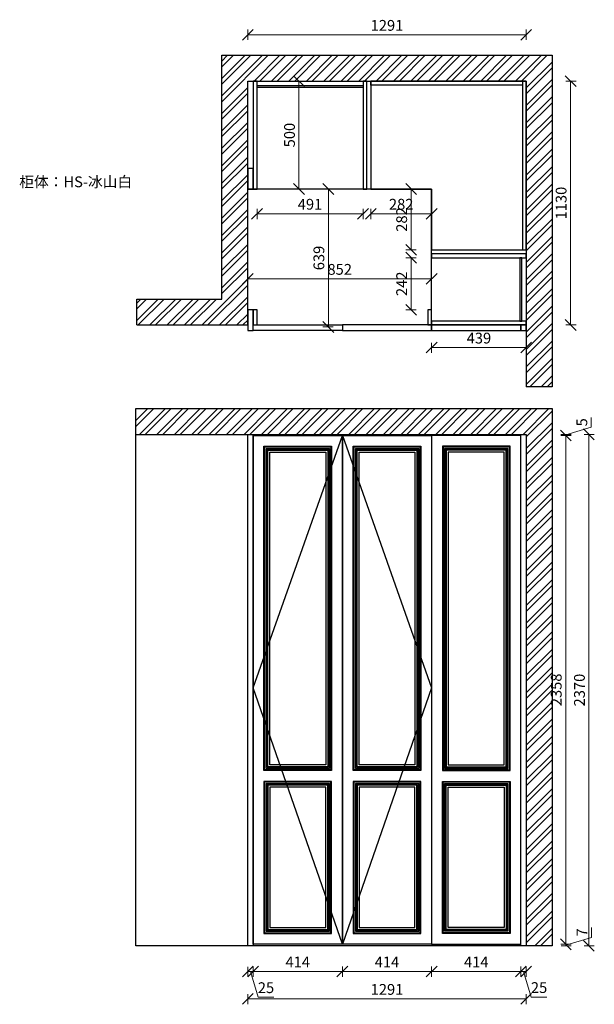
# Model space of a CAD drawing. Units: millimetres. Extents: x 965247 to 972336, y 39383 to 44483.
# Drawn here: x 965247 to 967911, y 39772 to 44335 of the extents above; entities that cross this region are included whole.
import ezdxf

# ---------------------------------------------------------------- set-up
doc = ezdxf.new("R2010")
doc.units = ezdxf.units.MM
doc.header["$LTSCALE"] = 0.3
doc.header["$PDMODE"] = 3
doc.layers.get('0').update_dxf_attribs({"lineweight": 25})
doc.styles.add('-仿宋_GB2312', font='txt', dxfattribs={"height": 50})
doc.styles.add('细黑', font='txt', dxfattribs={"width": 0.75, "height": 50})
doc.dimstyles.new('STANDARD$0', dxfattribs={"dimtxt": 60, "dimasz": 15, "dimexe": 15, "dimexo": 20, "dimgap": 0, "dimtad": 1, "dimdec": 0, "dimdsep": 46, "dimtxsty": '细黑', "dimblk": 'OBLIQUE', "dimcen": 2.5, "dimclrd": 108, "dimclre": 108, "dimclrt": 256, "dimadec": 0, "dimazin": 0, "dimtfac": 1, "dimtdec": 0, "dimtmove": 1, "dimatfit": 3, "dimfxl": 60, "dimfxlon": 1, "dimlwd": 25, "dimlwe": 25, "dimarcsym": 0})

# ---------------------------------------------------------------- blocks, each defined once
blk = doc.blocks.new('_Oblique')
at = {"color": 0, "linetype": 'ByBlock', "lineweight": -2}
blk.add_line((-0.5, -0.5), (0.5, 0.5), dxfattribs=at)
blk = doc.blocks.new('*D13')
at = {"color": 3, "lineweight": 5, "transparency": 16777216}
for p, q in [((967779, 44050.4), (967826.5, 44050.4)), ((967801.5, 42920.4), (967801.5, 44050.4)), ((967779, 42920.4), (967826.5, 42920.4))]:
    blk.add_line(p, q, dxfattribs=at)
at = {"layer": 'Defpoints', "color": 0, "transparency": 16777216}
for p in [(967512.1, 44050.4), (967801.5, 44050.4), (967547.4, 42920.4)]:
    blk.add_point(p, dxfattribs=at)
at = {"color": 3, "lineweight": 5, "transparency": 16777216, "xscale": 50, "yscale": 50, "zscale": 50}
for p, rotation in [((967801.5, 44050.4), 90), ((967801.5, 42920.4), 270)]:
    blk.add_blockref('_Oblique', p, dxfattribs=dict(at, rotation=rotation))
at = {"transparency": 16777216, "insert": (967764, 43485.4), "char_height": 50, "attachment_point": 5, "rotation": 90, "style": '细黑'}
blk.add_mtext('1130', dxfattribs=at)
blk = doc.blocks.new('*D14')
at = {"color": 3, "lineweight": 5, "transparency": 16777216}
for p, q in [((966304.7, 39946.7), (966304.7, 39899.2)), ((966329.7, 39946.7), (966329.7, 39899.2)), ((966304.7, 39924.2), (966329.7, 39924.2)), ((966317.2, 39924.2), (966352.8, 39805.4)), ((966352.8, 39805.4), (966425.4, 39805.4))]:
    blk.add_line(p, q, dxfattribs=at)
at = {"layer": 'Defpoints', "color": 0, "transparency": 16777216}
for p in [(966304.7, 40185.8), (966329.7, 40185.8), (966329.7, 39924.2)]:
    blk.add_point(p, dxfattribs=at)
at = {"color": 3, "lineweight": 5, "transparency": 16777216, "xscale": 50, "yscale": 50, "zscale": 50, "rotation": 180}
blk.add_blockref('_Oblique', (966304.7, 39924.2), dxfattribs=at)
at = {"color": 3, "lineweight": 5, "transparency": 16777216, "xscale": 50, "yscale": 50, "zscale": 50}
blk.add_blockref('_Oblique', (966329.7, 39924.2), dxfattribs=at)
at = {"transparency": 16777216, "insert": (966389.1, 39842.9), "char_height": 50, "attachment_point": 5, "style": '细黑'}
blk.add_mtext('25', dxfattribs=at)
blk = doc.blocks.new('*D15')
at = {"color": 3, "lineweight": 5, "transparency": 16777216}
for p, q in [((966329.7, 39947.2), (966329.7, 39899.7)), ((966743.4, 39947.2), (966743.4, 39899.7)), ((966329.7, 39924.7), (966743.4, 39924.7))]:
    blk.add_line(p, q, dxfattribs=at)
at = {"layer": 'Defpoints', "color": 0, "transparency": 16777216}
for p in [(966329.7, 40185.8), (966743.4, 40083.5), (966743.4, 39924.7)]:
    blk.add_point(p, dxfattribs=at)
at = {"color": 3, "lineweight": 5, "transparency": 16777216, "xscale": 50, "yscale": 50, "zscale": 50, "rotation": 180}
blk.add_blockref('_Oblique', (966329.7, 39924.7), dxfattribs=at)
at = {"color": 3, "lineweight": 5, "transparency": 16777216, "xscale": 50, "yscale": 50, "zscale": 50}
blk.add_blockref('_Oblique', (966743.4, 39924.7), dxfattribs=at)
at = {"transparency": 16777216, "insert": (966536.5, 39962.2), "char_height": 50, "attachment_point": 5, "style": '细黑'}
blk.add_mtext('414', dxfattribs=at)
blk = doc.blocks.new('*D16')
at = {"color": 3, "lineweight": 5, "transparency": 16777216}
for p, q in [((966743.4, 39947.2), (966743.4, 39899.7)), ((967157, 39947.2), (967157, 39899.7)), ((966743.4, 39924.7), (967157, 39924.7))]:
    blk.add_line(p, q, dxfattribs=at)
at = {"layer": 'Defpoints', "color": 0, "transparency": 16777216}
for p in [(966743.4, 40083.5), (967157, 40082.2), (967157, 39924.7)]:
    blk.add_point(p, dxfattribs=at)
at = {"color": 3, "lineweight": 5, "transparency": 16777216, "xscale": 50, "yscale": 50, "zscale": 50, "rotation": 180}
blk.add_blockref('_Oblique', (966743.4, 39924.7), dxfattribs=at)
at = {"color": 3, "lineweight": 5, "transparency": 16777216, "xscale": 50, "yscale": 50, "zscale": 50}
blk.add_blockref('_Oblique', (967157, 39924.7), dxfattribs=at)
at = {"transparency": 16777216, "insert": (966950.2, 39962.2), "char_height": 50, "attachment_point": 5, "style": '细黑'}
blk.add_mtext('414', dxfattribs=at)
blk = doc.blocks.new('*D6')
at = {"color": 3, "lineweight": 5, "transparency": 16777216}
for p, q in [((967157, 39947.2), (967157, 39899.7)), ((967570.7, 39947.2), (967570.7, 39899.7)), ((967157, 39924.7), (967570.7, 39924.7))]:
    blk.add_line(p, q, dxfattribs=at)
at = {"layer": 'Defpoints', "color": 0, "transparency": 16777216}
for p in [(967157, 40082.2), (967570.7, 40066.2), (967570.7, 39924.7)]:
    blk.add_point(p, dxfattribs=at)
at = {"color": 3, "lineweight": 5, "transparency": 16777216, "xscale": 50, "yscale": 50, "zscale": 50, "rotation": 180}
blk.add_blockref('_Oblique', (967157, 39924.7), dxfattribs=at)
at = {"color": 3, "lineweight": 5, "transparency": 16777216, "xscale": 50, "yscale": 50, "zscale": 50}
blk.add_blockref('_Oblique', (967570.7, 39924.7), dxfattribs=at)
at = {"transparency": 16777216, "insert": (967363.9, 39962.2), "char_height": 50, "attachment_point": 5, "style": '细黑'}
blk.add_mtext('414', dxfattribs=at)
blk = doc.blocks.new('*D7')
at = {"color": 3, "lineweight": 5, "transparency": 16777216}
for p, q in [((967570.7, 39947.2), (967570.7, 39899.7)), ((967595.7, 39947.2), (967595.7, 39899.7)), ((967570.7, 39924.7), (967595.7, 39924.7)), ((967583.2, 39924.7), (967618.8, 39805.9)), ((967618.8, 39805.9), (967691.4, 39805.9))]:
    blk.add_line(p, q, dxfattribs=at)
at = {"layer": 'Defpoints', "color": 0, "transparency": 16777216}
for p in [(967570.7, 40066.2), (967595.7, 40107.3), (967595.7, 39924.7)]:
    blk.add_point(p, dxfattribs=at)
at = {"color": 3, "lineweight": 5, "transparency": 16777216, "xscale": 50, "yscale": 50, "zscale": 50, "rotation": 180}
blk.add_blockref('_Oblique', (967570.7, 39924.7), dxfattribs=at)
at = {"color": 3, "lineweight": 5, "transparency": 16777216, "xscale": 50, "yscale": 50, "zscale": 50}
blk.add_blockref('_Oblique', (967595.7, 39924.7), dxfattribs=at)
at = {"transparency": 16777216, "insert": (967655.1, 39843.4), "char_height": 50, "attachment_point": 5, "style": '细黑'}
blk.add_mtext('25', dxfattribs=at)
blk = doc.blocks.new('*D8')
at = {"color": 3, "lineweight": 5, "transparency": 16777216}
for p, q in [((966304.7, 39819.9), (966304.7, 39772.4)), ((967595.7, 39797.4), (966304.7, 39797.4)), ((967595.7, 39819.9), (967595.7, 39772.4))]:
    blk.add_line(p, q, dxfattribs=at)
at = {"layer": 'Defpoints', "color": 0, "transparency": 16777216}
for p in [(967595.7, 40108.6), (966304.7, 40100.3), (966304.7, 39797.4)]:
    blk.add_point(p, dxfattribs=at)
at = {"color": 3, "lineweight": 5, "transparency": 16777216, "xscale": 50, "yscale": 50, "zscale": 50, "rotation": 180}
blk.add_blockref('_Oblique', (966304.7, 39797.4), dxfattribs=at)
at = {"color": 3, "lineweight": 5, "transparency": 16777216, "xscale": 50, "yscale": 50, "zscale": 50}
blk.add_blockref('_Oblique', (967595.7, 39797.4), dxfattribs=at)
at = {"transparency": 16777216, "insert": (966950.2, 39834.9), "char_height": 50, "attachment_point": 5, "style": '细黑'}
blk.add_mtext('1291', dxfattribs=at)
blk = doc.blocks.new('*D9')
at = {"color": 3, "lineweight": 5, "transparency": 16777216}
for p, q in [((967898.2, 40082.7), (967898.2, 40128)), ((967779.4, 40047.1), (967898.2, 40082.7)), ((967756.9, 40050.6), (967804.4, 40050.6)), ((967756.9, 40043.6), (967804.4, 40043.6)), ((967779.4, 40043.6), (967779.4, 40050.6)), ((967779.4, 40043.6), (967779.4, 40050.6))]:
    blk.add_line(p, q, dxfattribs=at)
at = {"layer": 'Defpoints', "color": 0, "transparency": 16777216}
for p in [(967525.2, 40050.6), (967525.2, 40043.6), (967779.4, 40050.6)]:
    blk.add_point(p, dxfattribs=at)
at = {"transparency": 16777216, "insert": (967860.7, 40105.4), "char_height": 50, "attachment_point": 5, "rotation": 90, "style": '细黑'}
blk.add_mtext('7', dxfattribs=at)
blk = doc.blocks.new('*D10')
at = {"color": 3, "lineweight": 5, "transparency": 16777216}
for p, q in [((967756.3, 42408.6), (967803.8, 42408.6)), ((967778.8, 40050.6), (967778.8, 42408.6)), ((967756.3, 40050.6), (967803.8, 40050.6))]:
    blk.add_line(p, q, dxfattribs=at)
at = {"layer": 'Defpoints', "color": 0, "transparency": 16777216}
for p in [(967530.3, 42408.6), (967778.8, 42408.6), (967524.6, 40050.6)]:
    blk.add_point(p, dxfattribs=at)
at = {"color": 3, "lineweight": 5, "transparency": 16777216, "xscale": 50, "yscale": 50, "zscale": 50}
for p, rotation in [((967778.8, 42408.6), 90), ((967778.8, 40050.6), 270)]:
    blk.add_blockref('_Oblique', p, dxfattribs=dict(at, rotation=rotation))
at = {"transparency": 16777216, "insert": (967741.3, 41229.6), "char_height": 50, "attachment_point": 5, "rotation": 90, "style": '细黑'}
blk.add_mtext('2358', dxfattribs=at)
blk = doc.blocks.new('*D11')
at = {"color": 3, "lineweight": 5, "transparency": 16777216}
for p, q in [((967897.3, 42446.7), (967897.3, 42492)), ((967778.5, 42411.1), (967897.3, 42446.7)), ((967756, 42413.6), (967803.5, 42413.6)), ((967756, 42408.6), (967803.5, 42408.6)), ((967778.5, 42408.6), (967778.5, 42413.6)), ((967778.5, 42408.6), (967778.5, 42413.6))]:
    blk.add_line(p, q, dxfattribs=at)
at = {"layer": 'Defpoints', "color": 0, "transparency": 16777216}
for p in [(967530.3, 42408.6), (967583.2, 42413.6), (967778.5, 42413.6)]:
    blk.add_point(p, dxfattribs=at)
at = {"transparency": 16777216, "insert": (967859.8, 42469.4), "char_height": 50, "attachment_point": 5, "rotation": 90, "style": '细黑'}
blk.add_mtext('5', dxfattribs=at)
blk = doc.blocks.new('*D12')
at = {"color": 3, "lineweight": 5, "transparency": 16777216}
for p, q in [((967863.8, 42413.6), (967911.3, 42413.6)), ((967886.3, 40043.6), (967886.3, 42413.6)), ((967863.8, 40043.6), (967911.3, 40043.6))]:
    blk.add_line(p, q, dxfattribs=at)
at = {"layer": 'Defpoints', "color": 0, "transparency": 16777216}
for p in [(967595.7, 42413.6), (967886.3, 42413.6), (967595.7, 40043.6)]:
    blk.add_point(p, dxfattribs=at)
at = {"color": 3, "lineweight": 5, "transparency": 16777216, "xscale": 50, "yscale": 50, "zscale": 50}
for p, rotation in [((967886.3, 42413.6), 90), ((967886.3, 40043.6), 270)]:
    blk.add_blockref('_Oblique', p, dxfattribs=dict(at, rotation=rotation))
at = {"transparency": 16777216, "insert": (967848.8, 41228.6), "char_height": 50, "attachment_point": 5, "rotation": 90, "style": '细黑'}
blk.add_mtext('2370', dxfattribs=at)
blk = doc.blocks.new('*D3')
at = {"color": 3, "lineweight": 5, "transparency": 16777216}
for p, q in [((966564.7, 44050.4), (966517.2, 44050.4)), ((966542.2, 43550.4), (966542.2, 44050.4)), ((966564.7, 43550.4), (966517.2, 43550.4))]:
    blk.add_line(p, q, dxfattribs=at)
at = {"layer": 'Defpoints', "color": 0, "transparency": 16777216}
for p in [(966542.2, 44050.4), (966801.4, 44050.4), (966801.4, 43550.4)]:
    blk.add_point(p, dxfattribs=at)
at = {"color": 3, "lineweight": 5, "transparency": 16777216, "xscale": 50, "yscale": 50, "zscale": 50}
for p, rotation in [((966542.2, 44050.4), 90), ((966542.2, 43550.4), 270)]:
    blk.add_blockref('_Oblique', p, dxfattribs=dict(at, rotation=rotation))
at = {"transparency": 16777216, "insert": (966504.7, 43800.4), "char_height": 50, "attachment_point": 5, "rotation": 90, "style": '细黑'}
blk.add_mtext('500', dxfattribs=at)
blk = doc.blocks.new('*D29')
at = {"color": 3, "lineweight": 5, "transparency": 16777216}
for p, q in [((967157, 42838.2), (967157, 42790.7)), ((967157, 42815.7), (967595.7, 42815.7)), ((967595.7, 42838.2), (967595.7, 42790.7))]:
    blk.add_line(p, q, dxfattribs=at)
at = {"layer": 'Defpoints', "color": 0, "transparency": 16777216}
for p in [(967595.7, 43413.2), (967157, 43299.8), (967595.7, 42815.7)]:
    blk.add_point(p, dxfattribs=at)
at = {"color": 3, "lineweight": 5, "transparency": 16777216, "xscale": 50, "yscale": 50, "zscale": 50, "rotation": 180}
blk.add_blockref('_Oblique', (967157, 42815.7), dxfattribs=at)
at = {"color": 3, "lineweight": 5, "transparency": 16777216, "xscale": 50, "yscale": 50, "zscale": 50}
blk.add_blockref('_Oblique', (967595.7, 42815.7), dxfattribs=at)
at = {"transparency": 16777216, "insert": (967376.4, 42853.2), "char_height": 50, "attachment_point": 5, "style": '细黑'}
blk.add_mtext('439', dxfattribs=at)
blk = doc.blocks.new('*D4')
at = {"color": 3, "lineweight": 5, "transparency": 16777216}
for p, q in [((966304.7, 44242.4), (966304.7, 44289.9)), ((966304.7, 44264.9), (967595.7, 44264.9)), ((967595.7, 44242.4), (967595.7, 44289.9))]:
    blk.add_line(p, q, dxfattribs=at)
at = {"layer": 'Defpoints', "color": 0, "transparency": 16777216}
for p in [(967595.7, 44264.9), (966304.7, 43800.4), (967595.7, 43800.4)]:
    blk.add_point(p, dxfattribs=at)
at = {"color": 3, "lineweight": 5, "transparency": 16777216, "xscale": 50, "yscale": 50, "zscale": 50, "rotation": 180}
blk.add_blockref('_Oblique', (966304.7, 44264.9), dxfattribs=at)
at = {"color": 3, "lineweight": 5, "transparency": 16777216, "xscale": 50, "yscale": 50, "zscale": 50}
blk.add_blockref('_Oblique', (967595.7, 44264.9), dxfattribs=at)
at = {"transparency": 16777216, "insert": (966950.2, 44302.4), "char_height": 50, "attachment_point": 5, "style": '细黑'}
blk.add_mtext('1291', dxfattribs=at)
blk = doc.blocks.new('*D30')
at = {"color": 3, "lineweight": 5, "transparency": 16777216}
for p, q in [((967084.7, 43232.4), (967037.2, 43232.4)), ((967062.2, 42990.4), (967062.2, 43232.4)), ((967084.7, 42990.4), (967037.2, 42990.4))]:
    blk.add_line(p, q, dxfattribs=at)
at = {"layer": 'Defpoints', "color": 0, "transparency": 16777216}
for p in [(967062.2, 43232.4), (967224.4, 43232.4), (967157, 42990.4)]:
    blk.add_point(p, dxfattribs=at)
at = {"color": 3, "lineweight": 5, "transparency": 16777216, "xscale": 50, "yscale": 50, "zscale": 50}
for p, rotation in [((967062.2, 43232.4), 90), ((967062.2, 42990.4), 270)]:
    blk.add_blockref('_Oblique', p, dxfattribs=dict(at, rotation=rotation))
at = {"transparency": 16777216, "insert": (967024.7, 43111.4), "char_height": 50, "attachment_point": 5, "rotation": 90, "style": '细黑'}
blk.add_mtext('242', dxfattribs=at)
blk = doc.blocks.new('*D31')
at = {"color": 3, "lineweight": 5, "transparency": 16777216}
for p, q in [((967084.7, 43550.4), (967037.2, 43550.4)), ((967062.2, 43268.4), (967062.2, 43550.4)), ((967084.7, 43268.4), (967037.2, 43268.4))]:
    blk.add_line(p, q, dxfattribs=at)
at = {"layer": 'Defpoints', "color": 0, "transparency": 16777216}
for p in [(967062.2, 43550.4), (967157, 43550.4), (967157, 43268.4)]:
    blk.add_point(p, dxfattribs=at)
at = {"color": 3, "lineweight": 5, "transparency": 16777216, "xscale": 50, "yscale": 50, "zscale": 50}
for p, rotation in [((967062.2, 43550.4), 90), ((967062.2, 43268.4), 270)]:
    blk.add_blockref('_Oblique', p, dxfattribs=dict(at, rotation=rotation))
at = {"transparency": 16777216, "insert": (967024.7, 43409.4), "char_height": 50, "attachment_point": 5, "rotation": 90, "style": '细黑'}
blk.add_mtext('282', dxfattribs=at)
blk = doc.blocks.new('*D32')
at = {"color": 3, "lineweight": 5, "transparency": 16777216}
for p, q in [((966875, 43458.5), (966875, 43411)), ((967157, 43458.5), (967157, 43411)), ((966875, 43436), (967157, 43436))]:
    blk.add_line(p, q, dxfattribs=at)
at = {"layer": 'Defpoints', "color": 0, "transparency": 16777216}
for p in [(966875, 43583.7), (967157, 43550.4), (967157, 43436)]:
    blk.add_point(p, dxfattribs=at)
at = {"color": 3, "lineweight": 5, "transparency": 16777216, "xscale": 50, "yscale": 50, "zscale": 50, "rotation": 180}
blk.add_blockref('_Oblique', (966875, 43436), dxfattribs=at)
at = {"color": 3, "lineweight": 5, "transparency": 16777216, "xscale": 50, "yscale": 50, "zscale": 50}
blk.add_blockref('_Oblique', (967157, 43436), dxfattribs=at)
at = {"transparency": 16777216, "insert": (967016, 43473.5), "char_height": 50, "attachment_point": 5, "style": '细黑'}
blk.add_mtext('282', dxfattribs=at)
blk = doc.blocks.new('*D33')
at = {"color": 3, "lineweight": 5, "transparency": 16777216}
for p, q in [((966347.7, 43458.5), (966347.7, 43411)), ((966839, 43458.5), (966839, 43411)), ((966839, 43436), (966347.7, 43436))]:
    blk.add_line(p, q, dxfattribs=at)
at = {"layer": 'Defpoints', "color": 0, "transparency": 16777216}
for p in [(966347.7, 43677.4), (966839, 43677.4), (966347.7, 43436)]:
    blk.add_point(p, dxfattribs=at)
at = {"color": 3, "lineweight": 5, "transparency": 16777216, "xscale": 50, "yscale": 50, "zscale": 50, "rotation": 180}
blk.add_blockref('_Oblique', (966347.7, 43436), dxfattribs=at)
at = {"color": 3, "lineweight": 5, "transparency": 16777216, "xscale": 50, "yscale": 50, "zscale": 50}
blk.add_blockref('_Oblique', (966839, 43436), dxfattribs=at)
at = {"transparency": 16777216, "insert": (966593.4, 43473.5), "char_height": 50, "attachment_point": 5, "style": '细黑'}
blk.add_mtext('491', dxfattribs=at)
blk = doc.blocks.new('*D34')
at = {"color": 3, "lineweight": 5, "transparency": 16777216}
for p, q in [((966700.9, 43550.4), (966653.4, 43550.4)), ((966678.4, 43550.4), (966678.4, 42911.4)), ((966700.9, 42911.4), (966653.4, 42911.4))]:
    blk.add_line(p, q, dxfattribs=at)
at = {"layer": 'Defpoints', "color": 0, "transparency": 16777216}
for p in [(966730.9, 43550.4), (966678.4, 42911.4), (966743.4, 42911.4)]:
    blk.add_point(p, dxfattribs=at)
at = {"color": 3, "lineweight": 5, "transparency": 16777216, "xscale": 50, "yscale": 50, "zscale": 50}
for p, rotation in [((966678.4, 43550.4), 90), ((966678.4, 42911.4), 270)]:
    blk.add_blockref('_Oblique', p, dxfattribs=dict(at, rotation=rotation))
at = {"transparency": 16777216, "insert": (966640.9, 43230.9), "char_height": 50, "attachment_point": 5, "rotation": 90, "style": '细黑'}
blk.add_mtext('639', dxfattribs=at)
blk = doc.blocks.new('*D35')
at = {"color": 3, "lineweight": 5, "transparency": 16777216}
for p, q in [((966304.7, 43134.2), (966304.7, 43159.2)), ((966304.7, 43134.2), (967157, 43134.2)), ((967157, 43134.2), (967157, 43159.2))]:
    blk.add_line(p, q, dxfattribs=at)
at = {"layer": 'Defpoints', "color": 0, "transparency": 16777216}
for p in [(966304.7, 43127.6), (967157, 43134.2), (967157, 43127.6)]:
    blk.add_point(p, dxfattribs=at)
at = {"color": 3, "lineweight": 5, "transparency": 16777216, "xscale": 50, "yscale": 50, "zscale": 50, "rotation": 180}
blk.add_blockref('_Oblique', (966304.7, 43134.2), dxfattribs=at)
at = {"color": 3, "lineweight": 5, "transparency": 16777216, "xscale": 50, "yscale": 50, "zscale": 50}
blk.add_blockref('_Oblique', (967157, 43134.2), dxfattribs=at)
at = {"transparency": 16777216, "insert": (966730.9, 43171.7), "char_height": 50, "attachment_point": 5, "style": '细黑'}
blk.add_mtext('852', dxfattribs=at)

msp = doc.modelspace()

# ---------------------------------------------------------------- hatches: boundary and pattern name
h = msp.add_hatch()
h.set_pattern_fill('ANSI32', color=8, scale=6)
h.set_pattern_definition([(45, (495.09, 2010.494), (-40.4111525, 40.4111525), []), (45, (522.03, 2010.494), (-40.4111525, 40.4111525), [])])
h.paths.add_polyline_path([(967595.7, 44050.4), (967595.7, 42634), (967715.7, 42634), (967715.7, 44170.4), (966184.7, 44170.4), (966184.7, 43040.4), (965790, 43040.4), (965790, 42920.4), (966304.7, 42920.4), (966304.7, 44050.4)])
h = msp.add_hatch()
h.set_pattern_fill('ANSI32', color=8, scale=6)
h.set_pattern_definition([(45, (495.09, -65), (-40.4111525, 40.4111525), []), (45, (522.03, -65), (-40.4111525, 40.4111525), [])])
h.paths.add_polyline_path([(965786, 42533.6), (965786, 42413.6), (967595.7, 42413.6), (967595.7, 40043.6), (967715.7, 40043.6), (967715.7, 42533.6)])

# ---------------------------------------------------------------- linework, layer by layer
at = {"color": 8}
for p, q in [((965790, 42920.4), (965790, 43040.4)), ((967715.7, 42634), (967595.7, 42634))]:
    msp.add_line(p, q, dxfattribs=at)
for points in [[(965790, 43040.4), (966184.7, 43040.4), (966184.7, 44170.4), (967715.7, 44170.4), (967715.7, 42634)], [(965790, 42920.4), (966304.7, 42920.4), (966304.7, 44050.4), (967595.7, 44050.4), (967595.7, 42634)], [(966743.4, 42408.6), (967157, 41238.6), (966743.4, 40050.6), (966329.7, 41238.6), (966743.4, 42408.6)]]:
    msp.add_lwpolyline(points, dxfattribs=at)
for points in [[(967157, 43550.4), (966304.7, 43550.4), (966304.7, 44050.4), (967595.7, 44050.4), (967595.7, 43550.4)], [(967595.7, 43550.4), (967595.7, 42920.4), (967157, 42920.4), (967157, 43550.4)]]:
    msp.add_lwpolyline(points)
for points in [[(966329.7, 43550.4), (966347.7, 43550.4), (966347.7, 44050.4), (966329.7, 44050.4)], [(966839, 43550.4), (966857, 43550.4), (966857, 44050.4), (966839, 44050.4)], [(966875, 43550.4), (966857, 43550.4), (966857, 44050.4), (966875, 44050.4)], [(967595.7, 44050.4), (966875, 44050.4), (966875, 43550.4), (967157, 43550.4), (967157, 43268.4), (967595.7, 43268.4), (967595.7, 43550.4)], [(966875, 44050.4), (967577.7, 44050.4), (967577.7, 44032.4), (966875, 44032.4)], [(967595.7, 44050.4), (967577.7, 44050.4), (967577.7, 43268.4), (967595.7, 43268.4)], [(966347.7, 44030.4), (966839, 44030.4), (966839, 44021.4), (966347.7, 44021.4)], [(966304.7, 43550.4), (966329.7, 43550.4), (966329.7, 43645.9), (966304.7, 43645.9)], [(967157, 43268.4), (967595.7, 43268.4), (967595.7, 43250.4), (967157, 43250.4)], [(967595.7, 43250.4), (967157, 43250.4), (967157, 43232.4), (967595.7, 43232.4)], [(967575.7, 43232.4), (967566.7, 43232.4), (967566.7, 42938.4), (967575.7, 42938.4)], [(967595.7, 42938.4), (967157, 42938.4), (967157, 42920.4), (967595.7, 42920.4)]]:
    msp.add_lwpolyline(points, close=True)
for points in [[(966304.7, 42895.4), (966329.7, 42895.4), (966329.7, 42990.4), (966304.7, 42990.4)], [(966329.7, 42920.4), (966347.7, 42920.4), (966347.7, 42990.4), (966329.7, 42990.4)], [(967139, 42920.4), (967157, 42920.4), (967157, 42990.4), (967139, 42990.4)], [(966743.4, 42895.4), (966329.7, 42895.4), (966329.7, 42920.4), (966743.4, 42920.4)], [(966743.4, 42895.4), (967157, 42895.4), (967157, 42920.4), (966743.4, 42920.4)], [(967157, 42895.4), (967570.7, 42895.4), (967570.7, 42920.4), (967157, 42920.4)], [(967570.7, 42895.4), (967595.7, 42895.4), (967595.7, 42920.4), (967570.7, 42920.4)], [(965786, 42533.6), (967715.7, 42533.6), (967715.7, 40043.6), (965786, 40043.6)], [(965786, 42413.6), (967595.7, 42413.6), (967595.7, 40043.6), (965786, 40043.6)], [(966304.7, 42413.6), (966329.7, 42413.6), (966329.7, 40043.6), (966304.7, 40043.6)], [(966329.7, 42408.6), (966743.4, 42408.6), (966743.4, 40050.6), (966329.7, 40050.6)], [(966743.4, 42408.6), (967157, 42408.6), (967157, 40050.6), (966743.4, 40050.6)], [(967570.7, 42408.6), (967157, 42408.6), (967157, 40050.6), (967570.7, 40050.6)], [(967570.7, 42413.6), (967595.7, 42413.6), (967595.7, 40043.6), (967570.7, 40043.6)], [(966379.7, 42358.6), (966693.4, 42358.6), (966693.4, 40855.6), (966379.7, 40855.6)], [(966382.7, 42355.6), (966690.4, 42355.6), (966690.4, 40858.6), (966382.7, 40858.6)], [(966389.7, 42348.6), (966683.4, 42348.6), (966683.4, 40865.6), (966389.7, 40865.6)], [(966394.7, 42343.6), (966678.4, 42343.6), (966678.4, 40870.6), (966394.7, 40870.6)], [(966793.4, 42358.6), (967107, 42358.6), (967107, 40855.6), (966793.4, 40855.6)], [(966796.4, 42355.6), (967104, 42355.6), (967104, 40858.6), (966796.4, 40858.6)], [(966803.4, 42348.6), (967097, 42348.6), (967097, 40865.6), (966803.4, 40865.6)], [(966808.4, 42343.6), (967092, 42343.6), (967092, 40870.6), (966808.4, 40870.6)], [(967520.7, 42358.6), (967207, 42358.6), (967207, 40855.6), (967520.7, 40855.6)], [(967517.7, 42355.6), (967210, 42355.6), (967210, 40858.6), (967517.7, 40858.6)], [(967510.7, 42348.6), (967217, 42348.6), (967217, 40865.6), (967510.7, 40865.6)], [(967505.7, 42343.6), (967222, 42343.6), (967222, 40870.6), (967505.7, 40870.6)], [(966397.7, 42340.6), (966675.4, 42340.6), (966675.4, 40873.6), (966397.7, 40873.6)], [(966406.7, 42331.6), (966666.4, 42331.6), (966666.4, 40882.6), (966406.7, 40882.6)], [(966811.4, 42340.6), (967089, 42340.6), (967089, 40873.6), (966811.4, 40873.6)], [(966820.4, 42331.6), (967080, 42331.6), (967080, 40882.6), (966820.4, 40882.6)], [(967502.7, 42340.6), (967225, 42340.6), (967225, 40873.6), (967502.7, 40873.6)], [(967493.7, 42331.6), (967234, 42331.6), (967234, 40882.6), (967493.7, 40882.6)], [(966379.7, 40100.6), (966693.4, 40100.6), (966693.4, 40805.6), (966379.7, 40805.6)], [(966382.7, 40103.6), (966690.4, 40103.6), (966690.4, 40802.6), (966382.7, 40802.6)], [(966389.7, 40110.6), (966683.4, 40110.6), (966683.4, 40795.6), (966389.7, 40795.6)], [(966793.4, 40100.6), (967107, 40100.6), (967107, 40805.6), (966793.4, 40805.6)], [(966796.4, 40103.6), (967104, 40103.6), (967104, 40802.6), (966796.4, 40802.6)], [(966803.4, 40110.6), (967097, 40110.6), (967097, 40795.6), (966803.4, 40795.6)], [(967520.7, 40100.6), (967207, 40100.6), (967207, 40805.6), (967520.7, 40805.6)], [(967517.7, 40103.6), (967210, 40103.6), (967210, 40802.6), (967517.7, 40802.6)], [(967510.7, 40110.6), (967217, 40110.6), (967217, 40795.6), (967510.7, 40795.6)], [(966394.7, 40115.6), (966678.4, 40115.6), (966678.4, 40790.6), (966394.7, 40790.6)], [(966397.7, 40118.6), (966675.4, 40118.6), (966675.4, 40787.6), (966397.7, 40787.6)], [(966406.7, 40127.6), (966666.4, 40127.6), (966666.4, 40778.6), (966406.7, 40778.6)], [(966808.4, 40115.6), (967092, 40115.6), (967092, 40790.6), (966808.4, 40790.6)], [(966811.4, 40118.6), (967089, 40118.6), (967089, 40787.6), (966811.4, 40787.6)], [(966820.4, 40127.6), (967080, 40127.6), (967080, 40778.6), (966820.4, 40778.6)], [(967505.7, 40115.6), (967222, 40115.6), (967222, 40790.6), (967505.7, 40790.6)], [(967502.7, 40118.6), (967225, 40118.6), (967225, 40787.6), (967502.7, 40787.6)], [(967493.7, 40127.6), (967234, 40127.6), (967234, 40778.6), (967493.7, 40778.6)]]:
    msp.add_lwpolyline(points, close=True, dxfattribs=at)

# ---------------------------------------------------------------- texts
at = {"color": 1, "insert": (965184.4, 43608.9), "char_height": 50, "attachment_point": 1, "style": '-仿宋_GB2312'}
msp.add_mtext_dynamic_manual_height_columns('{\\C256;    柜体：HS-冰山白\\P} \\P    ', width=1434.511, gutter_width=250, heights=[0], dxfattribs=at)

# ---------------------------------------------------------------- dimensions: what is measured, and where the dimension line sits
at = {"color": 1}
for base, p1, p2, picture, middle in [((967595.7, 44264.9), (966304.7, 43800.4), (967595.7, 43800.4), '*D4', (966950.2, 44302.4)), ((967595.7, 42815.7), (967157, 43299.8), (967595.7, 43413.2), '*D29', (967376.4, 42853.2)), ((967157, 43134.2), (966304.7, 43127.6), (967157, 43127.6), '*D35', (966730.9, 43171.7)), ((966304.7, 39797.4), (967595.7, 40108.6), (966304.7, 40100.3), '*D8', (966950.2, 39834.9)), ((967595.7, 39924.7), (967570.7, 40066.2), (967595.7, 40107.3), '*D7', (967631.3, 39843.4))]:
    dim = msp.add_linear_dim(base=base, p1=p1, p2=p2, dimstyle='STANDARD$0', override={"dimscale": 25, "dimtxt": 2, "dimasz": 2, "dimexe": 1, "dimexo": 1, "dimgap": 0.5, "dimdsep": 44, "dimcen": 0, "dimclrd": 3, "dimclre": 3, "dimfxl": 0.9, "dimlwd": 5, "dimlwe": 5}, dxfattribs=at)
    dim.commit()
    dim.dimension.update_dxf_attribs({"geometry": picture, "text_midpoint": middle})
for base, p1, p2, picture, middle in [((966542.2, 44050.4), (966801.4, 43550.4), (966801.4, 44050.4), '*D3', (966504.7, 43800.4)), ((967801.5, 44050.4), (967547.4, 42920.4), (967512.1, 44050.4), '*D13', (967764, 43485.4)), ((967062.2, 43550.4), (967157, 43268.4), (967157, 43550.4), '*D31', (967024.7, 43409.4)), ((967062.2, 43232.4), (967157, 42990.4), (967224.4, 43232.4), '*D30', (967024.7, 43111.4)), ((967778.5, 42413.6), (967530.3, 42408.6), (967583.2, 42413.6), '*D11', (967859.8, 42459.2)), ((967886.3, 42413.6), (967595.7, 40043.6), (967595.7, 42413.6), '*D12', (967848.8, 41228.6)), ((967778.8, 42408.6), (967524.6, 40050.6), (967530.3, 42408.6), '*D10', (967741.3, 41229.6)), ((967779.4, 40050.6), (967525.2, 40043.6), (967525.2, 40050.6), '*D9', (967860.7, 40095.2))]:
    dim = msp.add_linear_dim(base=base, p1=p1, p2=p2, angle=90, dimstyle='STANDARD$0', override={"dimscale": 25, "dimtxt": 2, "dimasz": 2, "dimexe": 1, "dimexo": 1, "dimgap": 0.5, "dimdsep": 44, "dimcen": 0, "dimclrd": 3, "dimclre": 3, "dimfxl": 0.9, "dimlwd": 5, "dimlwe": 5}, dxfattribs=at)
    dim.commit()
    dim.dimension.update_dxf_attribs({"geometry": picture, "text_midpoint": middle})
for base, p1, p2, picture, middle in [((966347.7, 43436), (966839, 43677.4), (966347.7, 43677.4), '*D33', (966593.4, 43473.5)), ((967157, 43436), (966875, 43583.7), (967157, 43550.4), '*D32', (967016, 43473.5))]:
    dim = msp.add_linear_dim(base=base, p1=p1, p2=p2, dimstyle='STANDARD$0', override={"dimscale": 25, "dimtxt": 2, "dimasz": 2, "dimexe": 1, "dimexo": 1, "dimgap": 0.5, "dimdsep": 44, "dimcen": 0, "dimclrd": 3, "dimclre": 3, "dimfxl": 0.9, "dimlwd": 5, "dimlwe": 5})
    dim.commit()
    dim.dimension.update_dxf_attribs({"geometry": picture, "text_midpoint": middle})
at = {"color": 8}
dim = msp.add_linear_dim(base=(966678.4, 42911.4), p1=(966730.9, 43550.4), p2=(966743.4, 42911.4), angle=90, dimstyle='STANDARD$0', override={"dimscale": 25, "dimtxt": 2, "dimasz": 2, "dimexe": 1, "dimexo": 1, "dimgap": 0.5, "dimdsep": 44, "dimcen": 0, "dimclrd": 3, "dimclre": 3, "dimfxl": 0.9, "dimlwd": 5, "dimlwe": 5}, dxfattribs=at)
dim.commit()
dim.dimension.update_dxf_attribs({"geometry": '*D34', "text_midpoint": (966640.9, 43230.9)})
for base, p1, p2, picture, middle in [((966329.7, 39924.2), (966304.7, 40185.8), (966329.7, 40185.8), '*D14', (966365.3, 39842.9)), ((966743.4, 39924.7), (966329.7, 40185.8), (966743.4, 40083.5), '*D15', (966536.5, 39962.2)), ((967157, 39924.7), (966743.4, 40083.5), (967157, 40082.2), '*D16', (966950.2, 39962.2)), ((967570.7, 39924.7), (967157, 40082.2), (967570.7, 40066.2), '*D6', (967363.9, 39962.2))]:
    dim = msp.add_linear_dim(base=base, p1=p1, p2=p2, dimstyle='STANDARD$0', override={"dimscale": 25, "dimtxt": 2, "dimasz": 2, "dimexe": 1, "dimexo": 1, "dimgap": 0.5, "dimdsep": 44, "dimcen": 0, "dimclrd": 3, "dimclre": 3, "dimfxl": 0.9, "dimlwd": 5, "dimlwe": 5}, dxfattribs=at)
    dim.commit()
    dim.dimension.update_dxf_attribs({"geometry": picture, "text_midpoint": middle})

doc.saveas('drawing.dxf')
